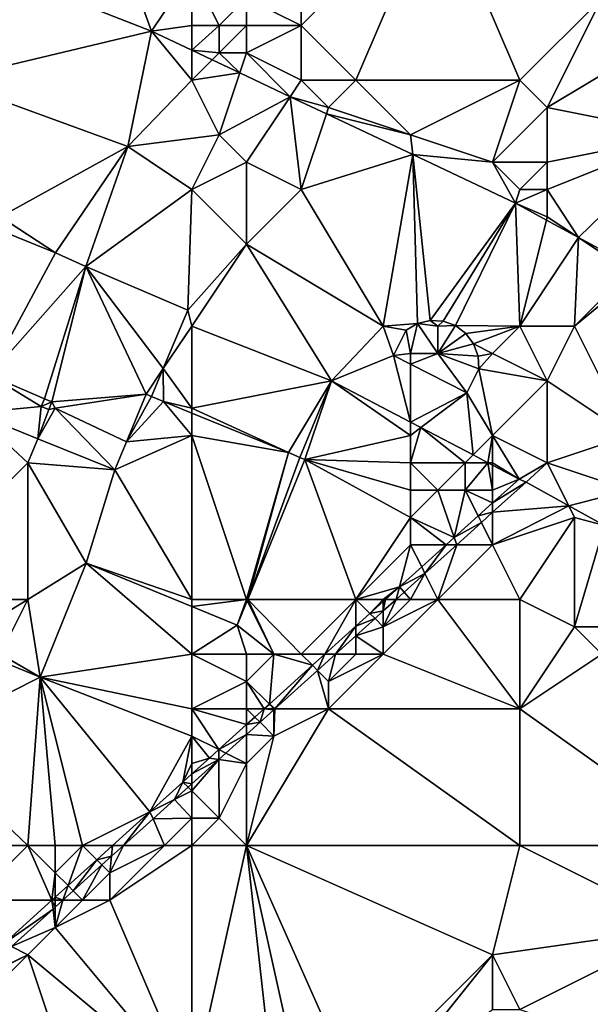
# Model space of a CAD drawing. Units: metres. Extents: x 71875 to 72500, y 346500 to 347000.
# Drawn here: x 72329 to 72350, y 346734 to 346770 of the extents above; entities that cross this region are included whole.
import ezdxf

# ---------------------------------------------------------------- set-up
doc = ezdxf.new("R2010")
doc.units = ezdxf.units.M
doc.layers.add('Terrain', color=15, linetype='Continuous')

msp = doc.modelspace()

# ---------------------------------------------------------------- linework, layer by layer
at = {"layer": 'Terrain'}
for points in [[(72344, 346775, 259.47), (72339, 346773, 259.55), (72339, 346770, 259.72), (72344, 346775, 259.47)], [(72344, 346775, 259.47), (72339, 346770, 259.72), (72341, 346768, 259.88), (72344, 346775, 259.47)], [(72344, 346775, 259.47), (72341, 346768, 259.88), (72347, 346768, 259.58), (72344, 346775, 259.47)], [(72344, 346775, 259.47), (72347, 346768, 259.58), (72350, 346771, 259.69), (72344, 346775, 259.47)], [(72332, 346774, 259.74), (72326, 346772.723, 260.22), (72333.523, 346769.788, 260.111), (72332, 346774, 259.74)], [(72335, 346772, 259.73), (72332, 346774, 259.74), (72333.523, 346769.788, 260.111), (72335, 346772, 259.73)], [(72326, 346772.723, 260.22), (72326, 346768, 260.15), (72333.523, 346769.788, 260.111), (72326, 346772.723, 260.22)], [(72339, 346773, 259.55), (72337, 346771, 259.7), (72339, 346770, 259.72), (72339, 346773, 259.55)], [(72335, 346772, 259.73), (72333.523, 346769.788, 260.111), (72335, 346770, 260.18), (72335, 346772, 259.73)], [(72335, 346772, 259.73), (72335, 346770, 260.18), (72336, 346770, 260.09), (72335, 346772, 259.73)], [(72335, 346772, 259.73), (72336, 346770, 260.09), (72337, 346771, 259.7), (72335, 346772, 259.73)], [(72337, 346771, 259.7), (72336, 346770, 260.09), (72337, 346770, 259.96), (72337, 346771, 259.7)], [(72337, 346771, 259.7), (72337, 346770, 259.96), (72339, 346770, 259.72), (72337, 346771, 259.7)], [(72350, 346771, 259.69), (72347, 346768, 259.58), (72348, 346767, 259.57), (72350, 346771, 259.69)], [(72350, 346771, 259.69), (72348, 346767, 259.57), (72353, 346770, 259.77), (72350, 346771, 259.69)], [(72335, 346770, 260.18), (72333.523, 346769.788, 260.111), (72335, 346769.09, 260.087), (72335, 346770, 260.18)], [(72335, 346770, 260.18), (72335, 346769.09, 260.087), (72336, 346770, 260.09), (72335, 346770, 260.18)], [(72336, 346770, 260.09), (72335, 346769.09, 260.087), (72336, 346769, 260.21), (72336, 346770, 260.09)], [(72336, 346770, 260.09), (72336, 346769, 260.21), (72337, 346770, 259.96), (72336, 346770, 260.09)], [(72337, 346770, 259.96), (72336, 346769, 260.21), (72337, 346769, 260.15), (72337, 346770, 259.96)], [(72337, 346770, 259.96), (72337, 346769, 260.15), (72339, 346770, 259.72), (72337, 346770, 259.96)], [(72339, 346770, 259.72), (72337, 346769, 260.15), (72339, 346768, 260.14), (72339, 346770, 259.72)], [(72339, 346770, 259.72), (72339, 346768, 260.14), (72341, 346768, 259.88), (72339, 346770, 259.72)], [(72353, 346770, 259.77), (72348, 346767, 259.57), (72353, 346766, 259.58), (72353, 346770, 259.77)], [(72333.523, 346769.788, 260.111), (72326, 346768, 260.15), (72332.655, 346765.571, 260.078), (72333.523, 346769.788, 260.111)], [(72333.523, 346769.788, 260.111), (72332.655, 346765.571, 260.078), (72335, 346768, 260.15), (72333.523, 346769.788, 260.111)], [(72335, 346769.09, 260.087), (72333.523, 346769.788, 260.111), (72335, 346768, 260.15), (72335, 346769.09, 260.087)], [(72336, 346769, 260.21), (72335, 346769.09, 260.087), (72335.74, 346768.74, 260.076), (72336, 346769, 260.21)], [(72335, 346769.09, 260.087), (72335, 346768, 260.15), (72335.74, 346768.74, 260.076), (72335, 346769.09, 260.087)], [(72335, 346768, 260.15), (72336.754, 346768.261, 260.059), (72335.74, 346768.74, 260.076), (72335, 346768, 260.15)], [(72336, 346769, 260.21), (72335.74, 346768.74, 260.076), (72336.754, 346768.261, 260.059), (72336, 346769, 260.21)], [(72336, 346769, 260.21), (72336.754, 346768.261, 260.059), (72337, 346769, 260.15), (72336, 346769, 260.21)], [(72337, 346769, 260.15), (72336.754, 346768.261, 260.059), (72338.594, 346767.391, 260.03), (72337, 346769, 260.15)], [(72337, 346769, 260.15), (72338.594, 346767.391, 260.03), (72339, 346768, 260.14), (72337, 346769, 260.15)], [(72335, 346768, 260.15), (72336, 346766, 260.07), (72336.754, 346768.261, 260.059), (72335, 346768, 260.15)], [(72336, 346766, 260.07), (72338.594, 346767.391, 260.03), (72336.754, 346768.261, 260.059), (72336, 346766, 260.07)], [(72326, 346768, 260.15), (72328, 346763, 260.33), (72332.655, 346765.571, 260.078), (72326, 346768, 260.15)], [(72335, 346768, 260.15), (72332.655, 346765.571, 260.078), (72336, 346766, 260.07), (72335, 346768, 260.15)], [(72339, 346768, 260.14), (72338.594, 346767.391, 260.03), (72340, 346767, 260.18), (72339, 346768, 260.14)], [(72339, 346768, 260.14), (72340, 346767, 260.18), (72341, 346768, 259.88), (72339, 346768, 260.14)], [(72341, 346768, 259.88), (72340, 346767, 260.18), (72343, 346766, 260.08), (72341, 346768, 259.88)], [(72341, 346768, 259.88), (72343, 346766, 260.08), (72347, 346768, 259.58), (72341, 346768, 259.88)], [(72343, 346766, 260.08), (72346, 346765, 259.89), (72347, 346768, 259.58), (72343, 346766, 260.08)], [(72346, 346765, 259.89), (72348, 346767, 259.57), (72347, 346768, 259.58), (72346, 346765, 259.89)], [(72336, 346766, 260.07), (72337, 346765, 260.02), (72338.594, 346767.391, 260.03), (72336, 346766, 260.07)], [(72337, 346765, 260.02), (72339, 346764, 259.99), (72338.594, 346767.391, 260.03), (72337, 346765, 260.02)], [(72340, 346767, 260.18), (72338.594, 346767.391, 260.03), (72339.921, 346766.763, 260.009), (72340, 346767, 260.18)], [(72339, 346764, 259.99), (72339.921, 346766.763, 260.009), (72338.594, 346767.391, 260.03), (72339, 346764, 259.99)], [(72340, 346767, 260.18), (72339.921, 346766.763, 260.009), (72343, 346766, 260.08), (72340, 346767, 260.18)], [(72346, 346765, 259.89), (72348, 346765, 259.69), (72348, 346767, 259.57), (72346, 346765, 259.89)], [(72348, 346767, 259.57), (72348, 346765, 259.69), (72353, 346766, 259.58), (72348, 346767, 259.57)], [(72339, 346764, 259.99), (72343.077, 346765.271, 259.958), (72339.921, 346766.763, 260.009), (72339, 346764, 259.99)], [(72343, 346766, 260.08), (72339.921, 346766.763, 260.009), (72343.077, 346765.271, 259.958), (72343, 346766, 260.08)], [(72336, 346766, 260.07), (72332.655, 346765.571, 260.078), (72335, 346764, 260.01), (72336, 346766, 260.07)], [(72336, 346766, 260.07), (72335, 346764, 260.01), (72337, 346765, 260.02), (72336, 346766, 260.07)], [(72343, 346766, 260.08), (72343.077, 346765.271, 259.958), (72346, 346765, 259.89), (72343, 346766, 260.08)], [(72353, 346766, 259.58), (72348, 346765, 259.69), (72348, 346764, 259.89), (72353, 346766, 259.58)], [(72353, 346766, 259.58), (72348, 346764, 259.89), (72349.145, 346762.237, 259.875), (72353, 346766, 259.58)], [(72353, 346766, 259.58), (72349.145, 346762.237, 259.875), (72351.074, 346761.186, 259.855), (72353, 346766, 259.58)], [(72328, 346763, 260.33), (72330.012, 346761.674, 260.234), (72332.655, 346765.571, 260.078), (72328, 346763, 260.33)], [(72331.117, 346761.174, 260.229), (72332.655, 346765.571, 260.078), (72330.012, 346761.674, 260.234), (72331.117, 346761.174, 260.229)], [(72335, 346764, 260.01), (72332.655, 346765.571, 260.078), (72331.117, 346761.174, 260.229), (72335, 346764, 260.01)], [(72339, 346764, 259.99), (72342, 346759, 259.9), (72343.077, 346765.271, 259.958), (72339, 346764, 259.99)], [(72343.077, 346765.271, 259.958), (72342, 346759, 259.9), (72343.249, 346759.094, 259.813), (72343.077, 346765.271, 259.958)], [(72346, 346765, 259.89), (72343.077, 346765.271, 259.958), (72346.83, 346763.497, 259.898), (72346, 346765, 259.89)], [(72343.077, 346765.271, 259.958), (72343.249, 346759.094, 259.813), (72343.715, 346759.207, 259.803), (72343.077, 346765.271, 259.958)], [(72343.077, 346765.271, 259.958), (72343.715, 346759.207, 259.803), (72346.83, 346763.497, 259.898), (72343.077, 346765.271, 259.958)], [(72337, 346765, 260.02), (72335, 346764, 260.01), (72337, 346762, 259.97), (72337, 346765, 260.02)], [(72337, 346765, 260.02), (72337, 346762, 259.97), (72339, 346764, 259.99), (72337, 346765, 260.02)], [(72346, 346765, 259.89), (72346.83, 346763.497, 259.898), (72347, 346764, 259.96), (72346, 346765, 259.89)], [(72346, 346765, 259.89), (72347, 346764, 259.96), (72348, 346765, 259.69), (72346, 346765, 259.89)], [(72348, 346765, 259.69), (72347, 346764, 259.96), (72348, 346764, 259.89), (72348, 346765, 259.69)], [(72335, 346764, 260.01), (72331.117, 346761.174, 260.229), (72334.853, 346759.583, 260.218), (72335, 346764, 260.01)], [(72335, 346764, 260.01), (72334.853, 346759.583, 260.218), (72337, 346762, 259.97), (72335, 346764, 260.01)], [(72339, 346764, 259.99), (72337, 346762, 259.97), (72342, 346759, 259.9), (72339, 346764, 259.99)], [(72347, 346764, 259.96), (72346.83, 346763.497, 259.898), (72348, 346764, 259.89), (72347, 346764, 259.96)], [(72348, 346764, 259.89), (72346.83, 346763.497, 259.898), (72348, 346763, 259.99), (72348, 346764, 259.89)], [(72348, 346764, 259.89), (72348, 346763, 259.99), (72349.145, 346762.237, 259.875), (72348, 346764, 259.89)], [(72344.193, 346759.18, 259.788), (72346.83, 346763.497, 259.898), (72343.715, 346759.207, 259.803), (72344.193, 346759.18, 259.788)], [(72344.643, 346759.015, 259.769), (72346.83, 346763.497, 259.898), (72344.193, 346759.18, 259.788), (72344.643, 346759.015, 259.769)], [(72344.643, 346759.015, 259.769), (72347, 346759, 259.83), (72346.83, 346763.497, 259.898), (72344.643, 346759.015, 259.769)], [(72348, 346763, 259.99), (72346.83, 346763.497, 259.898), (72347.969, 346762.877, 259.886), (72348, 346763, 259.99)], [(72347.969, 346762.877, 259.886), (72346.83, 346763.497, 259.898), (72347, 346759, 259.83), (72347.969, 346762.877, 259.886)], [(72328, 346763, 260.33), (72327.186, 346762.82, 260.339), (72330.012, 346761.674, 260.234), (72328, 346763, 260.33)], [(72348, 346763, 259.99), (72347.969, 346762.877, 259.886), (72349.145, 346762.237, 259.875), (72348, 346763, 259.99)], [(72330.012, 346761.674, 260.234), (72327.186, 346762.82, 260.339), (72327.594, 346757.208, 260.385), (72330.012, 346761.674, 260.234)], [(72347.969, 346762.877, 259.886), (72347, 346759, 259.83), (72349.145, 346762.237, 259.875), (72347.969, 346762.877, 259.886)], [(72337, 346762, 259.97), (72334.853, 346759.583, 260.218), (72335, 346759, 260.27), (72337, 346762, 259.97)], [(72337, 346762, 259.97), (72335, 346759, 260.27), (72340.105, 346756.996, 260.101), (72337, 346762, 259.97)], [(72337, 346762, 259.97), (72340.105, 346756.996, 260.101), (72342, 346759, 259.9), (72337, 346762, 259.97)], [(72349.145, 346762.237, 259.875), (72347, 346759, 259.83), (72349, 346759, 259.86), (72349.145, 346762.237, 259.875)], [(72351, 346761, 259.99), (72349.145, 346762.237, 259.875), (72349, 346759, 259.86), (72351, 346761, 259.99)], [(72351, 346761, 259.99), (72351.074, 346761.186, 259.855), (72349.145, 346762.237, 259.875), (72351, 346761, 259.99)], [(72331.117, 346761.174, 260.229), (72330.012, 346761.674, 260.234), (72327.594, 346757.208, 260.385), (72331.117, 346761.174, 260.229)], [(72331.117, 346761.174, 260.229), (72327.594, 346757.208, 260.385), (72329.601, 346756.338, 260.554), (72331.117, 346761.174, 260.229)], [(72331.117, 346761.174, 260.229), (72329.601, 346756.338, 260.554), (72329.871, 346756.228, 260.557), (72331.117, 346761.174, 260.229)], [(72331.117, 346761.174, 260.229), (72329.871, 346756.228, 260.557), (72333.322, 346756.512, 260.356), (72331.117, 346761.174, 260.229)], [(72331.117, 346761.174, 260.229), (72333.322, 346756.512, 260.356), (72333.949, 346757.442, 260.311), (72331.117, 346761.174, 260.229)], [(72334.853, 346759.583, 260.218), (72331.117, 346761.174, 260.229), (72333.949, 346757.442, 260.311), (72334.853, 346759.583, 260.218)], [(72351, 346761, 259.99), (72349, 346759, 259.86), (72351.416, 346761, 259.852), (72351, 346761, 259.99)], [(72351.416, 346761, 259.852), (72349, 346759, 259.86), (72351, 346755, 259.77), (72351.416, 346761, 259.852)], [(72334.853, 346759.583, 260.218), (72333.949, 346757.442, 260.311), (72335, 346759, 260.27), (72334.853, 346759.583, 260.218)], [(72342, 346759, 259.9), (72342.836, 346758.852, 259.818), (72343.249, 346759.094, 259.813), (72342, 346759, 259.9)], [(72343, 346758, 260.14), (72343.249, 346759.094, 259.813), (72342.836, 346758.852, 259.818), (72343, 346758, 260.14)], [(72343, 346758, 260.14), (72344, 346758, 260.27), (72343.249, 346759.094, 259.813), (72343, 346758, 260.14)], [(72344, 346759, 260.1), (72343.715, 346759.207, 259.803), (72343.249, 346759.094, 259.813), (72344, 346759, 260.1)], [(72344, 346759, 260.1), (72343.249, 346759.094, 259.813), (72344, 346758, 260.27), (72344, 346759, 260.1)], [(72344, 346759, 260.1), (72344.193, 346759.18, 259.788), (72343.715, 346759.207, 259.803), (72344, 346759, 260.1)], [(72344, 346759, 260.1), (72344.643, 346759.015, 259.769), (72344.193, 346759.18, 259.788), (72344, 346759, 260.1)], [(72344, 346759, 260.1), (72344, 346758, 260.27), (72344.643, 346759.015, 259.769), (72344, 346759, 260.1)], [(72344, 346758, 260.27), (72345.022, 346758.731, 259.777), (72344.643, 346759.015, 259.769), (72344, 346758, 260.27)], [(72345.022, 346758.731, 259.777), (72347, 346759, 259.83), (72344.643, 346759.015, 259.769), (72345.022, 346758.731, 259.777)], [(72335, 346759, 260.27), (72333.949, 346757.442, 260.311), (72335, 346756, 260.4), (72335, 346759, 260.27)], [(72335, 346759, 260.27), (72335, 346756, 260.4), (72340.105, 346756.996, 260.101), (72335, 346759, 260.27)], [(72342, 346759, 259.9), (72340.105, 346756.996, 260.101), (72342.376, 346757.92, 259.848), (72342, 346759, 259.9)], [(72342, 346759, 259.9), (72342.376, 346757.92, 259.848), (72342.836, 346758.852, 259.818), (72342, 346759, 259.9)], [(72343, 346758, 260.14), (72342.836, 346758.852, 259.818), (72342.376, 346757.92, 259.848), (72343, 346758, 260.14)], [(72344, 346758, 260.27), (72345.304, 346758.35, 259.783), (72345.022, 346758.731, 259.777), (72344, 346758, 260.27)], [(72345.304, 346758.35, 259.783), (72347, 346759, 259.83), (72345.022, 346758.731, 259.777), (72345.304, 346758.35, 259.783)], [(72346, 346758, 259.84), (72347, 346759, 259.83), (72345.304, 346758.35, 259.783), (72346, 346758, 259.84)], [(72346, 346758, 259.84), (72348, 346757, 259.84), (72347, 346759, 259.83), (72346, 346758, 259.84)], [(72347, 346759, 259.83), (72348, 346757, 259.84), (72349, 346759, 259.86), (72347, 346759, 259.83)], [(72349, 346759, 259.86), (72348, 346757, 259.84), (72351, 346755, 259.77), (72349, 346759, 259.86)], [(72344, 346758, 260.27), (72345.466, 346757.904, 259.785), (72345.304, 346758.35, 259.783), (72344, 346758, 260.27)], [(72346, 346758, 259.84), (72345.304, 346758.35, 259.783), (72345.466, 346757.904, 259.785), (72346, 346758, 259.84)], [(72343, 346758, 260.14), (72342.376, 346757.92, 259.848), (72343, 346757.602, 259.835), (72343, 346758, 260.14)], [(72343, 346758, 260.14), (72343, 346757.602, 259.835), (72344, 346758, 260.27), (72343, 346758, 260.14)], [(72344, 346758, 260.27), (72343, 346757.602, 259.835), (72345.052, 346756.558, 259.794), (72344, 346758, 260.27)], [(72344, 346758, 260.27), (72345.052, 346756.558, 259.794), (72345.493, 346757.431, 259.785), (72344, 346758, 260.27)], [(72344, 346758, 260.27), (72345.493, 346757.431, 259.785), (72345.466, 346757.904, 259.785), (72344, 346758, 260.27)], [(72346, 346758, 259.84), (72345.466, 346757.904, 259.785), (72345.493, 346757.431, 259.785), (72346, 346758, 259.84)], [(72346, 346758, 259.84), (72345.493, 346757.431, 259.785), (72348, 346757, 259.84), (72346, 346758, 259.84)], [(72343, 346755.481, 260.065), (72342.376, 346757.92, 259.848), (72340.105, 346756.996, 260.101), (72343, 346755.481, 260.065)], [(72343, 346755.481, 260.065), (72343, 346757.602, 259.835), (72342.376, 346757.92, 259.848), (72343, 346755.481, 260.065)], [(72343, 346755.481, 260.065), (72345.052, 346756.558, 259.794), (72343, 346757.602, 259.835), (72343, 346755.481, 260.065)], [(72327.018, 346755.828, 260.385), (72329.489, 346756.063, 260.554), (72327.594, 346757.208, 260.385), (72327.018, 346755.828, 260.385)], [(72327.594, 346757.208, 260.385), (72329.489, 346756.063, 260.554), (72329.601, 346756.338, 260.554), (72327.594, 346757.208, 260.385)], [(72333.949, 346757.442, 260.311), (72333.322, 346756.512, 260.356), (72333.521, 346756.427, 260.355), (72333.949, 346757.442, 260.311)], [(72333.949, 346757.442, 260.311), (72333.521, 346756.427, 260.355), (72333.964, 346756.236, 260.353), (72333.949, 346757.442, 260.311)], [(72335, 346756, 260.4), (72333.949, 346757.442, 260.311), (72333.964, 346756.236, 260.353), (72335, 346756, 260.4)], [(72346, 346755, 260.01), (72345.493, 346757.431, 259.785), (72345.052, 346756.558, 259.794), (72346, 346755, 260.01)], [(72346, 346755, 260.01), (72348, 346757, 259.84), (72345.493, 346757.431, 259.785), (72346, 346755, 260.01)], [(72335, 346756, 260.4), (72338.529, 346754.371, 260.362), (72340.105, 346756.996, 260.101), (72335, 346756, 260.4)], [(72338.529, 346754.371, 260.362), (72338.948, 346754.193, 260.367), (72340.105, 346756.996, 260.101), (72338.529, 346754.371, 260.362)], [(72339.131, 346754.115, 260.353), (72340.105, 346756.996, 260.101), (72338.948, 346754.193, 260.367), (72339.131, 346754.115, 260.353)], [(72343, 346755, 260.15), (72340.105, 346756.996, 260.101), (72339.131, 346754.115, 260.353), (72343, 346755, 260.15)], [(72343, 346755, 260.15), (72343, 346755.481, 260.065), (72340.105, 346756.996, 260.101), (72343, 346755, 260.15)], [(72346, 346755, 260.01), (72348, 346754, 259.95), (72348, 346757, 259.84), (72346, 346755, 260.01)], [(72348, 346757, 259.84), (72348, 346754, 259.95), (72351, 346755, 259.77), (72348, 346757, 259.84)], [(72330, 346756, 260.35), (72333.322, 346756.512, 260.356), (72329.871, 346756.228, 260.557), (72330, 346756, 260.35)], [(72330, 346756, 260.35), (72332.605, 346754.762, 260.38), (72333.322, 346756.512, 260.356), (72330, 346756, 260.35)], [(72333.521, 346756.427, 260.355), (72333.322, 346756.512, 260.356), (72332.605, 346754.762, 260.38), (72333.521, 346756.427, 260.355)], [(72333.521, 346756.427, 260.355), (72333.521, 346756.427, 260.355), (72333.322, 346756.512, 260.356), (72333.521, 346756.427, 260.355)], [(72343, 346755.481, 260.065), (72343.375, 346755.285, 260.061), (72345.052, 346756.558, 259.794), (72343, 346755.481, 260.065)], [(72343.375, 346755.285, 260.061), (72345.285, 346754.285, 260.037), (72345.052, 346756.558, 259.794), (72343.375, 346755.285, 260.061)], [(72346, 346755, 260.01), (72345.052, 346756.558, 259.794), (72345.285, 346754.285, 260.037), (72346, 346755, 260.01)], [(72329.871, 346756.228, 260.557), (72329.601, 346756.338, 260.554), (72329.489, 346756.063, 260.554), (72329.871, 346756.228, 260.557)], [(72329.871, 346756.228, 260.557), (72329.489, 346756.063, 260.554), (72329.765, 346755.952, 260.557), (72329.871, 346756.228, 260.557)], [(72330, 346756, 260.35), (72329.871, 346756.228, 260.557), (72329.765, 346755.952, 260.557), (72330, 346756, 260.35)], [(72333.521, 346756.427, 260.355), (72332.605, 346754.762, 260.38), (72333.964, 346756.236, 260.353), (72333.521, 346756.427, 260.355)], [(72335, 346755, 260.5), (72333.964, 346756.236, 260.353), (72332.605, 346754.762, 260.38), (72335, 346755, 260.5)], [(72333.521, 346756.427, 260.355), (72333.964, 346756.236, 260.353), (72333.521, 346756.427, 260.355)], [(72335, 346756, 260.4), (72333.964, 346756.236, 260.353), (72335, 346755.813, 260.355), (72335, 346756, 260.4)], [(72335, 346755, 260.5), (72335, 346755.813, 260.355), (72333.964, 346756.236, 260.353), (72335, 346755, 260.5)], [(72324, 346749, 260.44), (72329, 346754, 260.24), (72327.018, 346755.828, 260.385), (72324, 346749, 260.44)], [(72329.367, 346754.876, 260.383), (72329.489, 346756.063, 260.554), (72327.018, 346755.828, 260.385), (72329.367, 346754.876, 260.383)], [(72329, 346754, 260.24), (72329.367, 346754.876, 260.383), (72327.018, 346755.828, 260.385), (72329, 346754, 260.24)], [(72329.367, 346754.876, 260.383), (72329.765, 346755.952, 260.557), (72329.489, 346756.063, 260.554), (72329.367, 346754.876, 260.383)], [(72330, 346756, 260.35), (72329.765, 346755.952, 260.557), (72329.367, 346754.876, 260.383), (72330, 346756, 260.35)], [(72330, 346756, 260.35), (72329.367, 346754.876, 260.383), (72332.184, 346753.735, 260.38), (72330, 346756, 260.35)], [(72330, 346756, 260.35), (72332.184, 346753.735, 260.38), (72332.605, 346754.762, 260.38), (72330, 346756, 260.35)], [(72335, 346756, 260.4), (72335, 346755.813, 260.355), (72338.529, 346754.371, 260.362), (72335, 346756, 260.4)], [(72335, 346755, 260.5), (72338.529, 346754.371, 260.362), (72335, 346755.813, 260.355), (72335, 346755, 260.5)], [(72343, 346755, 260.15), (72343.375, 346755.285, 260.061), (72343, 346755.481, 260.065), (72343, 346755, 260.15)], [(72343, 346755, 260.15), (72343, 346754, 260.22), (72343.375, 346755.285, 260.061), (72343, 346755, 260.15)], [(72343, 346754, 260.22), (72345, 346754, 260.2), (72343.375, 346755.285, 260.061), (72343, 346754, 260.22)], [(72345, 346754, 260.2), (72345.285, 346754.285, 260.037), (72343.375, 346755.285, 260.061), (72345, 346754, 260.2)], [(72329, 346754, 260.24), (72332.184, 346753.735, 260.38), (72329.367, 346754.876, 260.383), (72329, 346754, 260.24)], [(72335, 346749, 260.33), (72335, 346755, 260.5), (72332.184, 346753.735, 260.38), (72335, 346749, 260.33)], [(72335, 346755, 260.5), (72332.605, 346754.762, 260.38), (72332.184, 346753.735, 260.38), (72335, 346755, 260.5)], [(72335, 346749, 260.33), (72337, 346749, 260.37), (72335, 346755, 260.5), (72335, 346749, 260.33)], [(72337, 346749, 260.37), (72338.529, 346754.371, 260.362), (72335, 346755, 260.5), (72337, 346749, 260.37)], [(72343, 346755, 260.15), (72339.131, 346754.115, 260.353), (72343, 346754, 260.22), (72343, 346755, 260.15)], [(72346, 346755, 260.01), (72345.285, 346754.285, 260.037), (72345.829, 346754, 260.03), (72346, 346755, 260.01)], [(72346, 346755, 260.01), (72345.829, 346754, 260.03), (72346, 346754, 260.18), (72346, 346755, 260.01)], [(72346, 346755, 260.01), (72346.968, 346753.404, 260.016), (72348, 346754, 259.95), (72346, 346755, 260.01)], [(72346, 346755, 260.01), (72346, 346754, 260.18), (72346.968, 346753.404, 260.016), (72346, 346755, 260.01)], [(72351, 346755, 259.77), (72348, 346754, 259.95), (72351, 346753, 259.94), (72351, 346755, 259.77)], [(72337, 346749, 260.37), (72337.045, 346749, 260.32), (72338.529, 346754.371, 260.362), (72337, 346749, 260.37)], [(72337.045, 346749, 260.32), (72338.948, 346754.193, 260.367), (72338.529, 346754.371, 260.362), (72337.045, 346749, 260.32)], [(72324, 346749, 260.44), (72329, 346749, 260.28), (72329, 346754, 260.24), (72324, 346749, 260.44)], [(72329, 346749, 260.28), (72331.132, 346750.322, 260.348), (72329, 346754, 260.24), (72329, 346749, 260.28)], [(72329, 346754, 260.24), (72331.132, 346750.322, 260.348), (72332.184, 346753.735, 260.38), (72329, 346754, 260.24)], [(72337.045, 346749, 260.32), (72339.131, 346754.115, 260.353), (72338.948, 346754.193, 260.367), (72337.045, 346749, 260.32)], [(72341, 346749, 260.28), (72339.131, 346754.115, 260.353), (72337.045, 346749, 260.32), (72341, 346749, 260.28)], [(72341, 346749, 260.28), (72343, 346752, 260.29), (72339.131, 346754.115, 260.353), (72341, 346749, 260.28)], [(72343, 346754, 260.22), (72339.131, 346754.115, 260.353), (72343, 346753, 260.26), (72343, 346754, 260.22)], [(72343, 346753, 260.26), (72339.131, 346754.115, 260.353), (72343, 346752, 260.29), (72343, 346753, 260.26)], [(72343, 346754, 260.22), (72343, 346753, 260.26), (72344, 346753, 260.27), (72343, 346754, 260.22)], [(72343, 346754, 260.22), (72344, 346753, 260.27), (72345, 346754, 260.2), (72343, 346754, 260.22)], [(72345, 346754, 260.2), (72344, 346753, 260.27), (72345, 346753, 260.32), (72345, 346754, 260.2)], [(72345, 346754, 260.2), (72345.829, 346754, 260.03), (72345.285, 346754.285, 260.037), (72345, 346754, 260.2)], [(72345, 346754, 260.2), (72345, 346753, 260.32), (72345.829, 346754, 260.03), (72345, 346754, 260.2)], [(72345, 346753, 260.32), (72346, 346753, 260.27), (72345.829, 346754, 260.03), (72345, 346753, 260.32)], [(72346, 346754, 260.18), (72345.829, 346754, 260.03), (72346, 346753.911, 260.028), (72346, 346754, 260.18)], [(72346, 346753, 260.27), (72346, 346753.911, 260.028), (72345.829, 346754, 260.03), (72346, 346753, 260.27)], [(72346, 346754, 260.18), (72346, 346753.911, 260.028), (72346.968, 346753.404, 260.016), (72346, 346754, 260.18)], [(72348, 346754, 259.95), (72346.968, 346753.404, 260.016), (72347.221, 346753.289, 260.016), (72348, 346754, 259.95)], [(72348, 346754, 259.95), (72347.221, 346753.289, 260.016), (72348.787, 346752.426, 259.961), (72348, 346754, 259.95)], [(72348, 346754, 259.95), (72348.787, 346752.426, 259.961), (72351, 346753, 259.94), (72348, 346754, 259.95)], [(72335, 346749, 260.33), (72332.184, 346753.735, 260.38), (72331.132, 346750.322, 260.348), (72335, 346749, 260.33)], [(72346, 346753, 260.27), (72346.968, 346753.404, 260.016), (72346, 346753.911, 260.028), (72346, 346753, 260.27)], [(72346, 346753, 260.27), (72346, 346752.531, 260.021), (72346.968, 346753.404, 260.016), (72346, 346753, 260.27)], [(72346, 346752.531, 260.021), (72347.221, 346753.289, 260.016), (72346.968, 346753.404, 260.016), (72346, 346752.531, 260.021)], [(72346, 346752.531, 260.021), (72346, 346752.187, 260.015), (72347.221, 346753.289, 260.016), (72346, 346752.531, 260.021)], [(72346, 346752.187, 260.015), (72348.787, 346752.426, 259.961), (72347.221, 346753.289, 260.016), (72346, 346752.187, 260.015)], [(72343, 346753, 260.26), (72343, 346752, 260.29), (72344, 346753, 260.27), (72343, 346753, 260.26)], [(72344, 346753, 260.27), (72343, 346752, 260.29), (72344.594, 346751.264, 260.028), (72344, 346753, 260.27)], [(72344, 346753, 260.27), (72344.594, 346751.264, 260.028), (72345, 346753, 260.32), (72344, 346753, 260.27)], [(72345, 346753, 260.32), (72344.594, 346751.264, 260.028), (72345.472, 346752.056, 260.024), (72345, 346753, 260.32)], [(72345, 346753, 260.32), (72345.472, 346752.056, 260.024), (72346, 346752.531, 260.021), (72345, 346753, 260.32)], [(72345, 346753, 260.32), (72346, 346752.531, 260.021), (72346, 346753, 260.27), (72345, 346753, 260.32)], [(72351, 346753, 259.94), (72348.787, 346752.426, 259.961), (72350.092, 346751.707, 259.915), (72351, 346753, 259.94)], [(72346, 346752.531, 260.021), (72345.472, 346752.056, 260.024), (72346, 346752.187, 260.015), (72346, 346752.531, 260.021)], [(72345.472, 346752.056, 260.024), (72345.591, 346751.818, 260.014), (72346, 346752.187, 260.015), (72345.472, 346752.056, 260.024)], [(72346, 346751, 259.87), (72346, 346752.187, 260.015), (72345.591, 346751.818, 260.014), (72346, 346751, 259.87)], [(72346, 346751, 259.87), (72349, 346752, 260.01), (72348.787, 346752.426, 259.961), (72346, 346751, 259.87)], [(72346, 346751, 259.87), (72348.787, 346752.426, 259.961), (72346, 346752.187, 260.015), (72346, 346751, 259.87)], [(72349, 346752, 260.01), (72350.092, 346751.707, 259.915), (72348.787, 346752.426, 259.961), (72349, 346752, 260.01)], [(72341, 346749, 260.28), (72343, 346751, 260.3), (72343, 346752, 260.29), (72341, 346749, 260.28)], [(72343, 346752, 260.29), (72343, 346751, 260.3), (72344.301, 346751, 260.029), (72343, 346752, 260.29)], [(72343, 346752, 260.29), (72344.301, 346751, 260.029), (72344.594, 346751.264, 260.028), (72343, 346752, 260.29)], [(72345.472, 346752.056, 260.024), (72344.594, 346751.264, 260.028), (72345.591, 346751.818, 260.014), (72345.472, 346752.056, 260.024)], [(72344.594, 346751.264, 260.028), (72344.685, 346751, 260.014), (72345.591, 346751.818, 260.014), (72344.594, 346751.264, 260.028)], [(72346, 346751, 259.87), (72345.591, 346751.818, 260.014), (72344.685, 346751, 260.014), (72346, 346751, 259.87)], [(72347, 346749, 259.85), (72349, 346752, 260.01), (72346, 346751, 259.87), (72347, 346749, 259.85)], [(72347, 346749, 259.85), (72349, 346748, 259.72), (72349, 346752, 260.01), (72347, 346749, 259.85)], [(72349, 346748, 259.72), (72350.092, 346751.707, 259.915), (72349, 346752, 260.01), (72349, 346748, 259.72)], [(72349, 346748, 259.72), (72351, 346748, 259.9), (72350.092, 346751.707, 259.915), (72349, 346748, 259.72)], [(72344.594, 346751.264, 260.028), (72344.301, 346751, 260.029), (72344.685, 346751, 260.014), (72344.594, 346751.264, 260.028)], [(72341, 346749, 260.28), (72342.591, 346749.458, 260.038), (72343, 346751, 260.3), (72341, 346749, 260.28)], [(72342.591, 346749.458, 260.038), (72343.404, 346750.192, 260.034), (72343, 346751, 260.3), (72342.591, 346749.458, 260.038)], [(72343, 346751, 260.3), (72343.404, 346750.192, 260.034), (72344.301, 346751, 260.029), (72343, 346751, 260.3)], [(72343.524, 346749.952, 260.012), (72344.301, 346751, 260.029), (72343.404, 346750.192, 260.034), (72343.524, 346749.952, 260.012)], [(72344, 346749, 259.69), (72344.685, 346751, 260.014), (72343.524, 346749.952, 260.012), (72344, 346749, 259.69)], [(72343.524, 346749.952, 260.012), (72344.685, 346751, 260.014), (72344.301, 346751, 260.029), (72343.524, 346749.952, 260.012)], [(72344, 346749, 259.69), (72346, 346751, 259.87), (72344.685, 346751, 260.014), (72344, 346749, 259.69)], [(72344, 346749, 259.69), (72347, 346749, 259.85), (72346, 346751, 259.87), (72344, 346749, 259.69)], [(72329, 346749, 260.28), (72329.445, 346746.161, 260.359), (72331.132, 346750.322, 260.348), (72329, 346749, 260.28)], [(72335, 346747, 260.31), (72331.132, 346750.322, 260.348), (72329.445, 346746.161, 260.359), (72335, 346747, 260.31)], [(72335, 346749, 260.33), (72331.132, 346750.322, 260.348), (72335, 346748.737, 260.324), (72335, 346749, 260.33)], [(72335, 346747, 260.31), (72335, 346748.737, 260.324), (72331.132, 346750.322, 260.348), (72335, 346747, 260.31)], [(72342.591, 346749.458, 260.038), (72343.524, 346749.952, 260.012), (72343.404, 346750.192, 260.034), (72342.591, 346749.458, 260.038)], [(72342.763, 346749.265, 260.012), (72343.524, 346749.952, 260.012), (72342.591, 346749.458, 260.038), (72342.763, 346749.265, 260.012)], [(72343, 346749, 259.84), (72343.524, 346749.952, 260.012), (72342.763, 346749.265, 260.012), (72343, 346749, 259.84)], [(72343, 346749, 259.84), (72344, 346749, 259.69), (72343.524, 346749.952, 260.012), (72343, 346749, 259.84)], [(72341, 346749, 260.28), (72342, 346749, 260.1), (72342.591, 346749.458, 260.038), (72341, 346749, 260.28)], [(72342, 346749, 260.1), (72342.082, 346749, 260.041), (72342.591, 346749.458, 260.038), (72342, 346749, 260.1)], [(72342.591, 346749.458, 260.038), (72342.082, 346749, 260.041), (72342.469, 346749, 260.011), (72342.591, 346749.458, 260.038)], [(72342.763, 346749.265, 260.012), (72342.591, 346749.458, 260.038), (72342.469, 346749, 260.011), (72342.763, 346749.265, 260.012)], [(72324, 346749, 260.44), (72326.37, 346747.404, 260.376), (72329, 346749, 260.28), (72324, 346749, 260.44)], [(72329, 346749, 260.28), (72326.37, 346747.404, 260.376), (72328, 346747, 260.42), (72329, 346749, 260.28)], [(72329, 346749, 260.28), (72328, 346747, 260.42), (72329.445, 346746.161, 260.359), (72329, 346749, 260.28)], [(72335, 346749, 260.33), (72335, 346748.737, 260.324), (72337, 346749, 260.37), (72335, 346749, 260.33)], [(72337, 346749, 260.37), (72335, 346748.737, 260.324), (72336.66, 346748.057, 260.314), (72337, 346749, 260.37)], [(72337, 346749, 260.37), (72336.66, 346748.057, 260.314), (72337.025, 346748.951, 260.32), (72337, 346749, 260.37)], [(72338, 346747, 260.36), (72337.025, 346748.951, 260.32), (72336.66, 346748.057, 260.314), (72338, 346747, 260.36)], [(72337, 346749, 260.37), (72337.025, 346748.951, 260.32), (72337.045, 346749, 260.32), (72337, 346749, 260.37)], [(72338, 346747, 260.36), (72337.045, 346749, 260.32), (72337.025, 346748.951, 260.32), (72338, 346747, 260.36)], [(72341, 346749, 260.28), (72337.045, 346749, 260.32), (72339, 346747, 260.34), (72341, 346749, 260.28)], [(72338, 346747, 260.36), (72339, 346747, 260.34), (72337.045, 346749, 260.32), (72338, 346747, 260.36)], [(72341, 346749, 260.28), (72339, 346747, 260.34), (72339.864, 346747, 260.052), (72341, 346749, 260.28)], [(72341, 346749, 260.28), (72339.864, 346747, 260.052), (72341, 346748.024, 260.046), (72341, 346749, 260.28)], [(72341, 346749, 260.28), (72341, 346748.024, 260.046), (72341.513, 346748.487, 260.043), (72341, 346749, 260.28)], [(72341, 346749, 260.28), (72341.513, 346748.487, 260.043), (72342, 346749, 260.1), (72341, 346749, 260.28)], [(72342, 346749, 260.1), (72341.513, 346748.487, 260.043), (72342, 346748.926, 260.041), (72342, 346749, 260.1)], [(72342, 346748.926, 260.041), (72341.513, 346748.487, 260.043), (72342, 346748.577, 260.011), (72342, 346748.926, 260.041)], [(72342, 346749, 260.1), (72342, 346748.926, 260.041), (72342.082, 346749, 260.041), (72342, 346749, 260.1)], [(72343, 346749, 259.84), (72342.469, 346749, 260.011), (72342, 346748, 259.82), (72343, 346749, 259.84)], [(72343, 346749, 259.84), (72342, 346748, 259.82), (72344, 346749, 259.69), (72343, 346749, 259.84)], [(72344, 346749, 259.69), (72342, 346748, 259.82), (72342, 346747, 259.69), (72344, 346749, 259.69)], [(72344, 346749, 259.69), (72342, 346747, 259.69), (72347, 346745, 259.62), (72344, 346749, 259.69)], [(72342, 346748, 259.82), (72342.469, 346749, 260.011), (72342, 346748.577, 260.011), (72342, 346748, 259.82)], [(72342.082, 346749, 260.041), (72342, 346748.926, 260.041), (72342, 346748.577, 260.011), (72342.082, 346749, 260.041)], [(72342.082, 346749, 260.041), (72342, 346748.577, 260.011), (72342.469, 346749, 260.011), (72342.082, 346749, 260.041)], [(72343, 346749, 259.84), (72342.763, 346749.265, 260.012), (72342.469, 346749, 260.011), (72343, 346749, 259.84)], [(72344, 346749, 259.69), (72347, 346745, 259.62), (72347, 346749, 259.85), (72344, 346749, 259.69)], [(72347, 346749, 259.85), (72347, 346745, 259.62), (72349, 346748, 259.72), (72347, 346749, 259.85)], [(72335, 346747, 260.31), (72336.66, 346748.057, 260.314), (72335, 346748.737, 260.324), (72335, 346747, 260.31)], [(72341.513, 346748.487, 260.043), (72341.697, 346748.303, 260.011), (72342, 346748.577, 260.011), (72341.513, 346748.487, 260.043)], [(72342, 346748, 259.82), (72342, 346748.577, 260.011), (72341.697, 346748.303, 260.011), (72342, 346748, 259.82)], [(72341.513, 346748.487, 260.043), (72341, 346748.024, 260.046), (72341.697, 346748.303, 260.011), (72341.513, 346748.487, 260.043)], [(72342, 346748, 259.82), (72341.697, 346748.303, 260.011), (72341, 346747.674, 260.01), (72342, 346748, 259.82)], [(72341, 346748.024, 260.046), (72341, 346747.674, 260.01), (72341.697, 346748.303, 260.011), (72341, 346748.024, 260.046)], [(72335, 346747, 260.31), (72337, 346747, 260.32), (72336.66, 346748.057, 260.314), (72335, 346747, 260.31)], [(72337, 346747, 260.32), (72338, 346747, 260.36), (72336.66, 346748.057, 260.314), (72337, 346747, 260.32)], [(72341, 346748.024, 260.046), (72339.864, 346747, 260.052), (72340.253, 346747, 260.009), (72341, 346748.024, 260.046)], [(72341, 346748.024, 260.046), (72340.253, 346747, 260.009), (72341, 346747.674, 260.01), (72341, 346748.024, 260.046)], [(72342, 346748, 259.82), (72341, 346747.674, 260.01), (72342, 346747, 259.69), (72342, 346748, 259.82)], [(72349, 346748, 259.72), (72347, 346745, 259.62), (72350, 346747, 259.7), (72349, 346748, 259.72)], [(72349, 346748, 259.72), (72350, 346747, 259.7), (72351, 346748, 259.9), (72349, 346748, 259.72)], [(72341, 346747, 259.81), (72341, 346747.674, 260.01), (72340.253, 346747, 260.009), (72341, 346747, 259.81)], [(72341, 346747, 259.81), (72342, 346747, 259.69), (72341, 346747.674, 260.01), (72341, 346747, 259.81)], [(72327.821, 346746.818, 260.368), (72324.919, 346743.87, 260.373), (72329.445, 346746.161, 260.359), (72327.821, 346746.818, 260.368)], [(72328, 346747, 260.42), (72327.821, 346746.818, 260.368), (72329.445, 346746.161, 260.359), (72328, 346747, 260.42)], [(72335, 346747, 260.31), (72329.445, 346746.161, 260.359), (72335, 346745, 260.28), (72335, 346747, 260.31)], [(72335, 346747, 260.31), (72335, 346745, 260.28), (72337, 346746, 260.35), (72335, 346747, 260.31)], [(72335, 346747, 260.31), (72337, 346746, 260.35), (72337, 346747, 260.32), (72335, 346747, 260.31)], [(72337, 346747, 260.32), (72337, 346746, 260.35), (72338, 346747, 260.36), (72337, 346747, 260.32)], [(72338, 346747, 260.36), (72337, 346746, 260.35), (72337.832, 346745.168, 260.062), (72338, 346747, 260.36)], [(72338, 346747, 260.36), (72337.832, 346745.168, 260.062), (72339.409, 346746.591, 260.054), (72338, 346747, 260.36)], [(72338, 346747, 260.36), (72339.409, 346746.591, 260.054), (72339, 346747, 260.34), (72338, 346747, 260.36)], [(72339, 346747, 260.34), (72339.409, 346746.591, 260.054), (72339.864, 346747, 260.052), (72339, 346747, 260.34)], [(72339.864, 346747, 260.052), (72339.409, 346746.591, 260.054), (72339.595, 346746.405, 260.009), (72339.864, 346747, 260.052)], [(72340, 346746, 259.78), (72340.253, 346747, 260.009), (72339.595, 346746.405, 260.009), (72340, 346746, 259.78)], [(72339.864, 346747, 260.052), (72339.595, 346746.405, 260.009), (72340.253, 346747, 260.009), (72339.864, 346747, 260.052)], [(72341, 346747, 259.81), (72340.253, 346747, 260.009), (72340, 346746, 259.78), (72341, 346747, 259.81)], [(72341, 346747, 259.81), (72340, 346746, 259.78), (72342, 346747, 259.69), (72341, 346747, 259.81)], [(72342, 346747, 259.69), (72340, 346746, 259.78), (72340, 346745, 259.66), (72342, 346747, 259.69)], [(72342, 346747, 259.69), (72340, 346745, 259.66), (72347, 346745, 259.62), (72342, 346747, 259.69)], [(72354, 346740, 259.44), (72350, 346747, 259.7), (72347, 346745, 259.62), (72354, 346740, 259.44)], [(72339.409, 346746.591, 260.054), (72337.832, 346745.168, 260.062), (72338.037, 346745, 260.007), (72339.409, 346746.591, 260.054)], [(72339.409, 346746.591, 260.054), (72338.037, 346745, 260.007), (72339.595, 346746.405, 260.009), (72339.409, 346746.591, 260.054)], [(72340, 346745, 259.66), (72339.595, 346746.405, 260.009), (72338.037, 346745, 260.007), (72340, 346745, 259.66)], [(72340, 346746, 259.78), (72339.595, 346746.405, 260.009), (72340, 346745, 259.66), (72340, 346746, 259.78)], [(72329, 346740, 260.26), (72329.445, 346746.161, 260.359), (72324.919, 346743.87, 260.373), (72329, 346740, 260.26)], [(72329, 346740, 260.26), (72330, 346740, 260.31), (72329.445, 346746.161, 260.359), (72329, 346740, 260.26)], [(72330, 346740, 260.31), (72331, 346740, 260.31), (72329.445, 346746.161, 260.359), (72330, 346740, 260.31)], [(72331, 346740, 260.31), (72333.466, 346741.233, 260.084), (72329.445, 346746.161, 260.359), (72331, 346740, 260.31)], [(72335, 346745, 260.28), (72329.445, 346746.161, 260.359), (72335, 346744, 260.29), (72335, 346745, 260.28)], [(72335, 346744, 260.29), (72329.445, 346746.161, 260.359), (72333.466, 346741.233, 260.084), (72335, 346744, 260.29)], [(72337, 346746, 260.35), (72335, 346745, 260.28), (72337, 346745, 260.39), (72337, 346746, 260.35)], [(72337, 346746, 260.35), (72337, 346745, 260.39), (72337.645, 346745, 260.063), (72337, 346746, 260.35)], [(72337, 346746, 260.35), (72337.645, 346745, 260.063), (72337.832, 346745.168, 260.062), (72337, 346746, 260.35)], [(72335, 346745, 260.28), (72335, 346744, 260.29), (72335.988, 346743.506, 260.071), (72335, 346745, 260.28)], [(72335, 346745, 260.28), (72335.988, 346743.506, 260.071), (72337, 346744.419, 260.066), (72335, 346745, 260.28)], [(72335, 346745, 260.28), (72337, 346744.419, 260.066), (72337, 346745, 260.39), (72335, 346745, 260.28)], [(72337, 346740, 259.82), (72340, 346745, 259.66), (72338, 346744, 259.73), (72337, 346740, 259.82)], [(72337, 346740, 259.82), (72347, 346740, 259.56), (72340, 346745, 259.66), (72337, 346740, 259.82)], [(72337, 346745, 260.39), (72337, 346744.419, 260.066), (72337.306, 346744.694, 260.065), (72337, 346745, 260.39)], [(72337, 346745, 260.39), (72337.306, 346744.694, 260.065), (72337.645, 346745, 260.063), (72337, 346745, 260.39)], [(72337.645, 346745, 260.063), (72337.306, 346744.694, 260.065), (72337.492, 346744.508, 260.007), (72337.645, 346745, 260.063)], [(72337.645, 346745, 260.063), (72337.492, 346744.508, 260.007), (72338, 346744.966, 260.007), (72337.645, 346745, 260.063)], [(72338, 346744, 259.73), (72338, 346744.966, 260.007), (72337.492, 346744.508, 260.007), (72338, 346744, 259.73)], [(72338, 346745, 259.95), (72337.832, 346745.168, 260.062), (72337.645, 346745, 260.063), (72338, 346745, 259.95)], [(72338, 346745, 259.95), (72337.645, 346745, 260.063), (72338, 346744.966, 260.007), (72338, 346745, 259.95)], [(72338, 346745, 259.95), (72338.037, 346745, 260.007), (72337.832, 346745.168, 260.062), (72338, 346745, 259.95)], [(72338, 346745, 259.95), (72338, 346744.966, 260.007), (72338.037, 346745, 260.007), (72338, 346745, 259.95)], [(72340, 346745, 259.66), (72338.037, 346745, 260.007), (72338, 346744, 259.73), (72340, 346745, 259.66)], [(72338, 346744, 259.73), (72338.037, 346745, 260.007), (72338, 346744.966, 260.007), (72338, 346744, 259.73)], [(72340, 346745, 259.66), (72347, 346740, 259.56), (72347, 346745, 259.62), (72340, 346745, 259.66)], [(72347, 346740, 259.56), (72354, 346740, 259.44), (72347, 346745, 259.62), (72347, 346740, 259.56)], [(72337.306, 346744.694, 260.065), (72337, 346744.419, 260.066), (72337.492, 346744.508, 260.007), (72337.306, 346744.694, 260.065)], [(72337, 346744.419, 260.066), (72335.988, 346743.506, 260.071), (72337, 346744.064, 260.006), (72337, 346744.419, 260.066)], [(72338, 346744, 259.73), (72337.492, 346744.508, 260.007), (72337, 346744.064, 260.006), (72338, 346744, 259.73)], [(72337, 346744.419, 260.066), (72337, 346744.064, 260.006), (72337.492, 346744.508, 260.007), (72337, 346744.419, 260.066)], [(72335, 346744, 260.29), (72333.466, 346741.233, 260.084), (72334.668, 346742.316, 260.078), (72335, 346744, 260.29)], [(72335, 346744, 260.29), (72334.668, 346742.316, 260.078), (72335, 346743, 260.39), (72335, 346744, 260.29)], [(72335, 346744, 260.29), (72335, 346743, 260.39), (72335.645, 346743.197, 260.073), (72335, 346744, 260.29)], [(72335, 346744, 260.29), (72335.645, 346743.197, 260.073), (72335.988, 346743.506, 260.071), (72335, 346744, 260.29)], [(72335.988, 346743.506, 260.071), (72336.242, 346743.379, 260.006), (72337, 346744.064, 260.006), (72335.988, 346743.506, 260.071)], [(72337, 346743, 259.72), (72337, 346744.064, 260.006), (72336.242, 346743.379, 260.006), (72337, 346743, 259.72)], [(72338, 346744, 259.73), (72337, 346744.064, 260.006), (72337, 346743, 259.72), (72338, 346744, 259.73)], [(72337, 346740, 259.82), (72338, 346744, 259.73), (72337, 346743, 259.72), (72337, 346740, 259.82)], [(72326, 346740, 260.31), (72329, 346740, 260.26), (72324.919, 346743.87, 260.373), (72326, 346740, 260.31)], [(72335, 346743, 260.39), (72335, 346742.616, 260.076), (72335.645, 346743.197, 260.073), (72335, 346743, 260.39)], [(72335.985, 346743.147, 260.005), (72335.645, 346743.197, 260.073), (72335, 346742.616, 260.076), (72335.985, 346743.147, 260.005)], [(72335.988, 346743.506, 260.071), (72335.645, 346743.197, 260.073), (72335.985, 346743.147, 260.005), (72335.988, 346743.506, 260.071)], [(72335.988, 346743.506, 260.071), (72335.985, 346743.147, 260.005), (72336.242, 346743.379, 260.006), (72335.988, 346743.506, 260.071)], [(72337, 346743, 259.72), (72336.242, 346743.379, 260.006), (72335.985, 346743.147, 260.005), (72337, 346743, 259.72)], [(72335, 346743, 260.39), (72334.668, 346742.316, 260.078), (72335, 346742.616, 260.076), (72335, 346743, 260.39)], [(72335, 346742, 259.98), (72336, 346741, 259.74), (72335.985, 346743.147, 260.005), (72335, 346742, 259.98)], [(72335, 346742, 259.98), (72335.985, 346743.147, 260.005), (72335, 346742.259, 260.004), (72335, 346742, 259.98)], [(72335.985, 346743.147, 260.005), (72335, 346742.616, 260.076), (72335, 346742.259, 260.004), (72335.985, 346743.147, 260.005)], [(72337, 346743, 259.72), (72335.985, 346743.147, 260.005), (72336, 346741, 259.74), (72337, 346743, 259.72)], [(72337, 346740, 259.82), (72337, 346743, 259.72), (72336, 346741, 259.74), (72337, 346740, 259.82)], [(72335, 346742.616, 260.076), (72334.668, 346742.316, 260.078), (72335, 346742.259, 260.004), (72335, 346742.616, 260.076)], [(72334.668, 346742.316, 260.078), (72333.466, 346741.233, 260.084), (72334.358, 346741.679, 260.004), (72334.668, 346742.316, 260.078)], [(72334.86, 346742.133, 260.004), (72334.668, 346742.316, 260.078), (72334.358, 346741.679, 260.004), (72334.86, 346742.133, 260.004)], [(72335, 346742, 259.98), (72334.86, 346742.133, 260.004), (72334.358, 346741.679, 260.004), (72335, 346742, 259.98)], [(72334.86, 346742.133, 260.004), (72335, 346742.259, 260.004), (72334.668, 346742.316, 260.078), (72334.86, 346742.133, 260.004)], [(72335, 346742, 259.98), (72335, 346742.259, 260.004), (72334.86, 346742.133, 260.004), (72335, 346742, 259.98)], [(72335, 346742, 259.98), (72334.358, 346741.679, 260.004), (72335, 346741, 259.75), (72335, 346742, 259.98)], [(72335, 346742, 259.98), (72335, 346741, 259.75), (72336, 346741, 259.74), (72335, 346742, 259.98)], [(72333.578, 346740.975, 260.003), (72334.358, 346741.679, 260.004), (72333.466, 346741.233, 260.084), (72333.578, 346740.975, 260.003)], [(72335, 346741, 259.75), (72334.358, 346741.679, 260.004), (72333.578, 346740.975, 260.003), (72335, 346741, 259.75)], [(72331, 346740, 260.31), (72332.098, 346740, 260.091), (72333.466, 346741.233, 260.084), (72331, 346740, 260.31)], [(72332.098, 346740, 260.091), (72332.498, 346740, 260.002), (72333.466, 346741.233, 260.084), (72332.098, 346740, 260.091)], [(72332.498, 346740, 260.002), (72333.578, 346740.975, 260.003), (72333.466, 346741.233, 260.084), (72332.498, 346740, 260.002)], [(72334, 346740, 259.74), (72335, 346741, 259.75), (72333.578, 346740.975, 260.003), (72334, 346740, 259.74)], [(72335, 346740, 259.73), (72335, 346741, 259.75), (72334, 346740, 259.74), (72335, 346740, 259.73)], [(72335, 346740, 259.73), (72337, 346740, 259.82), (72336, 346741, 259.74), (72335, 346740, 259.73)], [(72335, 346740, 259.73), (72336, 346741, 259.74), (72335, 346741, 259.75), (72335, 346740, 259.73)], [(72334, 346740, 259.74), (72333.578, 346740.975, 260.003), (72332.498, 346740, 260.002), (72334, 346740, 259.74)], [(72326, 346740, 260.31), (72327, 346738, 260.31), (72329, 346740, 260.26), (72326, 346740, 260.31)], [(72329, 346740, 260.26), (72327, 346738, 260.31), (72329.879, 346738, 260.102), (72329, 346740, 260.26)], [(72329, 346740, 260.26), (72329.879, 346738, 260.102), (72330, 346739, 260.36), (72329, 346740, 260.26)], [(72329, 346740, 260.26), (72330, 346739, 260.36), (72330, 346740, 260.31), (72329, 346740, 260.26)], [(72330, 346740, 260.31), (72330, 346739, 260.36), (72331, 346740, 260.31), (72330, 346740, 260.31)], [(72331, 346740, 260.31), (72330, 346739, 260.36), (72330.469, 346738.531, 260.099), (72331, 346740, 260.31)], [(72331, 346740, 260.31), (72330.469, 346738.531, 260.099), (72331.521, 346739.479, 260.094), (72331, 346740, 260.31)], [(72331, 346740, 260.31), (72331.521, 346739.479, 260.094), (72332.098, 346740, 260.091), (72331, 346740, 260.31)], [(72332.059, 346739.604, 260.002), (72332.098, 346740, 260.091), (72331.521, 346739.479, 260.094), (72332.059, 346739.604, 260.002)], [(72334, 346740, 259.74), (72332.498, 346740, 260.002), (72332, 346739, 259.89), (72334, 346740, 259.74)], [(72334, 346740, 259.74), (72332, 346739, 259.89), (72332, 346738, 259.68), (72334, 346740, 259.74)], [(72332, 346739, 259.89), (72332.498, 346740, 260.002), (72332.059, 346739.604, 260.002), (72332, 346739, 259.89)], [(72335, 346731, 259.58), (72335, 346740, 259.73), (72332, 346738, 259.68), (72335, 346731, 259.58)], [(72335, 346740, 259.73), (72334, 346740, 259.74), (72332, 346738, 259.68), (72335, 346740, 259.73)], [(72332.059, 346739.604, 260.002), (72332.498, 346740, 260.002), (72332.098, 346740, 260.091), (72332.059, 346739.604, 260.002)], [(72335, 346731, 259.58), (72338, 346731, 259.54), (72337, 346740, 259.82), (72335, 346731, 259.58)], [(72335, 346731, 259.58), (72337, 346740, 259.82), (72335, 346740, 259.73), (72335, 346731, 259.58)], [(72338, 346731, 259.54), (72339, 346731, 259.47), (72337, 346740, 259.82), (72338, 346731, 259.54)], [(72339, 346731, 259.47), (72341, 346731, 259.47), (72337, 346740, 259.82), (72339, 346731, 259.47)], [(72341, 346731, 259.47), (72346, 346736, 259.42), (72337, 346740, 259.82), (72341, 346731, 259.47)], [(72337, 346740, 259.82), (72346, 346736, 259.42), (72347, 346740, 259.56), (72337, 346740, 259.82)], [(72346, 346736, 259.42), (72353, 346737, 259.44), (72347, 346740, 259.56), (72346, 346736, 259.42)], [(72347, 346740, 259.56), (72353, 346737, 259.44), (72354, 346740, 259.44), (72347, 346740, 259.56)], [(72332.059, 346739.604, 260.002), (72331.521, 346739.479, 260.094), (72331.71, 346739.29, 260.001), (72332.059, 346739.604, 260.002)], [(72332, 346739, 259.89), (72332.059, 346739.604, 260.002), (72331.71, 346739.29, 260.001), (72332, 346739, 259.89)], [(72331.521, 346739.479, 260.094), (72330.469, 346738.531, 260.099), (72330.659, 346738.341, 260), (72331.521, 346739.479, 260.094)], [(72331.521, 346739.479, 260.094), (72330.659, 346738.341, 260), (72331.71, 346739.29, 260.001), (72331.521, 346739.479, 260.094)], [(72331, 346738, 259.89), (72331.71, 346739.29, 260.001), (72330.659, 346738.341, 260), (72331, 346738, 259.89)], [(72332, 346739, 259.89), (72331.71, 346739.29, 260.001), (72331, 346738, 259.89), (72332, 346739, 259.89)], [(72330, 346739, 260.36), (72329.879, 346738, 260.102), (72330, 346738.109, 260.101), (72330, 346739, 260.36)], [(72330, 346739, 260.36), (72330, 346738.109, 260.101), (72330.469, 346738.531, 260.099), (72330, 346739, 260.36)], [(72332, 346739, 259.89), (72331, 346738, 259.89), (72332, 346738, 259.68), (72332, 346739, 259.89)], [(72330.469, 346738.531, 260.099), (72330, 346738.109, 260.101), (72330.282, 346738, 260), (72330.469, 346738.531, 260.099)], [(72330.469, 346738.531, 260.099), (72330.282, 346738, 260), (72330.659, 346738.341, 260), (72330.469, 346738.531, 260.099)], [(72331, 346738, 259.89), (72330.659, 346738.341, 260), (72330.282, 346738, 260), (72331, 346738, 259.89)], [(72327, 346738, 260.31), (72328.139, 346736.431, 260.111), (72329.879, 346738, 260.102), (72327, 346738, 260.31)], [(72329.919, 346737.672, 260), (72329.879, 346738, 260.102), (72328.139, 346736.431, 260.111), (72329.919, 346737.672, 260)], [(72330, 346738, 260.14), (72330, 346738.109, 260.101), (72329.879, 346738, 260.102), (72330, 346738, 260.14)], [(72330, 346738, 260.14), (72329.879, 346738, 260.102), (72330, 346737.746, 260), (72330, 346738, 260.14)], [(72329.919, 346737.672, 260), (72330, 346737.746, 260), (72329.879, 346738, 260.102), (72329.919, 346737.672, 260)], [(72330, 346738, 260.14), (72330.282, 346738, 260), (72330, 346738.109, 260.101), (72330, 346738, 260.14)], [(72330, 346738, 260.14), (72330, 346737.746, 260), (72330.282, 346738, 260), (72330, 346738, 260.14)], [(72331, 346738, 259.89), (72330.282, 346738, 260), (72330, 346737, 259.81), (72331, 346738, 259.89)], [(72331, 346738, 259.89), (72330, 346737, 259.81), (72332, 346738, 259.68), (72331, 346738, 259.89)], [(72330, 346737, 259.81), (72330.282, 346738, 260), (72330, 346737.746, 260), (72330, 346737, 259.81)], [(72335, 346731, 259.58), (72332, 346738, 259.68), (72330, 346737, 259.81), (72335, 346731, 259.58)], [(72329.919, 346737.672, 260), (72328.139, 346736.431, 260.111), (72328.399, 346736.301, 259.998), (72329.919, 346737.672, 260)], [(72330, 346737, 259.81), (72329.919, 346737.672, 260), (72328.399, 346736.301, 259.998), (72330, 346737, 259.81)], [(72330, 346737, 259.81), (72330, 346737.746, 260), (72329.919, 346737.672, 260), (72330, 346737, 259.81)], [(72330, 346737, 259.81), (72328.399, 346736.301, 259.998), (72329, 346736, 259.75), (72330, 346737, 259.81)], [(72335, 346731, 259.58), (72330, 346737, 259.81), (72329, 346736, 259.75), (72335, 346731, 259.58)], [(72346, 346736, 259.42), (72347, 346734, 259.41), (72353, 346737, 259.44), (72346, 346736, 259.42)], [(72353, 346737, 259.44), (72347, 346734, 259.41), (72350, 346733, 260.03), (72353, 346737, 259.44)], [(72329, 346736, 259.75), (72328.399, 346736.301, 259.998), (72327, 346735.038, 259.997), (72329, 346736, 259.75)], [(72331, 346730, 259.53), (72329, 346736, 259.75), (72327, 346734, 259.68), (72331, 346730, 259.53)], [(72329, 346736, 259.75), (72327, 346735.038, 259.997), (72327, 346735, 259.92), (72329, 346736, 259.75)], [(72329, 346736, 259.75), (72327, 346735, 259.92), (72327, 346734, 259.68), (72329, 346736, 259.75)], [(72335, 346731, 259.58), (72329, 346736, 259.75), (72331, 346730, 259.53), (72335, 346731, 259.58)], [(72341, 346731, 259.47), (72342, 346731, 259.42), (72346, 346736, 259.42), (72341, 346731, 259.47)], [(72342, 346731, 259.42), (72346, 346734, 259.44), (72346, 346736, 259.42), (72342, 346731, 259.42)], [(72346, 346736, 259.42), (72346, 346734, 259.44), (72347, 346734, 259.41), (72346, 346736, 259.42)]]:
    msp.add_3dface(points, dxfattribs=at)

doc.saveas('drawing.dxf')
